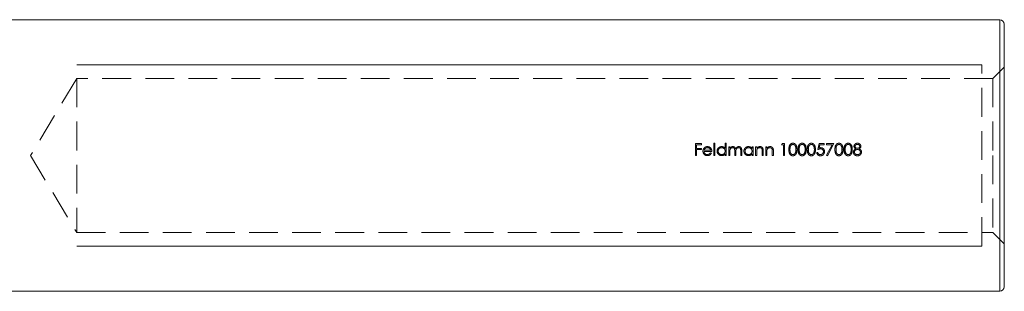
# Model space of a CAD drawing. Units: millimetres. Extents: x 5 to 292, y 5 to 205.
# Drawn here: x 54 to 97, y 106 to 118 of the extents above; entities that cross this region are included whole.
import ezdxf

# ---------------------------------------------------------------- set-up
doc = ezdxf.new("R2010")
doc.units = ezdxf.units.MM
doc.linetypes.add('HIDDEN', pattern=[1.905, 1.27, -0.635])

msp = doc.modelspace()

# ---------------------------------------------------------------- linework, layer by layer
at = {"color": 7, "linetype": 'Continuous', "lineweight": 15}
for p, q in [((97.071, 118.249), (52.867, 118.249)), ((97.271, 118.049), (97.271, 112.249)), ((97.271, 112.249), (97.271, 106.449)), ((52.867, 106.249), (97.071, 106.249))]:
    msp.add_line(p, q, dxfattribs=at)
at = {"color": 8, "linetype": 'Continuous', "lineweight": 15}
for p, q in [((97.071, 112.249), (97.071, 118.249)), ((97.071, 106.249), (97.071, 112.249))]:
    msp.add_line(p, q, dxfattribs=at)
at = {"color": 7, "linetype": 'HIDDEN', "lineweight": 0}
for p, q in [((97.071, 118.249), (97.071, 106.249)), ((96.271, 108.249), (96.271, 116.249)), ((97.271, 116.149), (96.771, 115.649)), ((56.271, 115.649), (54.228, 112.249)), ((56.271, 115.649), (56.271, 108.849)), ((96.771, 115.649), (56.271, 115.649)), ((96.771, 115.649), (96.771, 112.249)), ((83.882, 112.778), (83.624, 112.778)), ((83.624, 112.778), (83.624, 112.249)), ((83.672, 112.561), (83.672, 112.724)), ((83.672, 112.724), (83.882, 112.724)), ((83.882, 112.724), (83.882, 112.778)), ((84.479, 112.791), (84.432, 112.791)), ((84.432, 112.791), (84.432, 112.249)), ((84.479, 112.249), (84.479, 112.791)), ((84.934, 112.791), (84.934, 112.561)), ((84.981, 112.791), (84.934, 112.791)), ((84.981, 112.249), (84.981, 112.791)), ((87.455, 112.778), (87.424, 112.724)), ((87.424, 112.724), (87.505, 112.724)), ((87.553, 112.778), (87.455, 112.778)), ((87.505, 112.724), (87.505, 112.249)), ((87.553, 112.249), (87.553, 112.778)), ((89.086, 112.778), (89.031, 112.513)), ((89.303, 112.778), (89.086, 112.778)), ((89.094, 112.584), (89.123, 112.724)), ((89.123, 112.724), (89.303, 112.724)), ((89.303, 112.724), (89.303, 112.778)), ((89.737, 112.778), (89.411, 112.778)), ((89.411, 112.778), (89.411, 112.724)), ((89.411, 112.724), (89.657, 112.724)), ((89.657, 112.724), (89.418, 112.258)), ((89.459, 112.235), (89.737, 112.778)), ((83.882, 112.561), (83.672, 112.561)), ((83.672, 112.249), (83.672, 112.507)), ((83.672, 112.507), (83.882, 112.507)), ((83.882, 112.507), (83.882, 112.561)), ((83.998, 112.432), (84.344, 112.432)), ((84.296, 112.479), (84.003, 112.479)), ((84.323, 112.349), (84.281, 112.371)), ((84.934, 112.316), (84.934, 112.249)), ((85.137, 112.635), (85.09, 112.635)), ((85.09, 112.635), (85.09, 112.249)), ((85.137, 112.568), (85.137, 112.635)), ((85.137, 112.249), (85.137, 112.411)), ((85.354, 112.445), (85.354, 112.249)), ((85.402, 112.249), (85.402, 112.399)), ((85.619, 112.458), (85.619, 112.249)), ((85.667, 112.249), (85.667, 112.458)), ((86.121, 112.635), (86.121, 112.564)), ((86.169, 112.635), (86.121, 112.635)), ((86.121, 112.316), (86.121, 112.249)), ((86.169, 112.249), (86.169, 112.635)), ((86.325, 112.635), (86.277, 112.635)), ((86.277, 112.635), (86.277, 112.249)), ((86.325, 112.566), (86.325, 112.635)), ((86.325, 112.249), (86.325, 112.389)), ((86.569, 112.431), (86.569, 112.249)), ((86.616, 112.249), (86.616, 112.446)), ((86.772, 112.635), (86.725, 112.635)), ((86.725, 112.635), (86.725, 112.249)), ((86.772, 112.566), (86.772, 112.635)), ((86.772, 112.249), (86.772, 112.389)), ((87.017, 112.431), (87.017, 112.249)), ((87.064, 112.249), (87.064, 112.446)), ((89.025, 112.384), (88.977, 112.384)), ((54.228, 112.249), (56.271, 108.849)), ((83.624, 112.249), (83.672, 112.249)), ((84.432, 112.249), (84.479, 112.249)), ((84.934, 112.249), (84.981, 112.249)), ((85.09, 112.249), (85.137, 112.249)), ((85.354, 112.249), (85.402, 112.249)), ((85.619, 112.249), (85.667, 112.249)), ((86.121, 112.249), (86.169, 112.249)), ((86.277, 112.249), (86.325, 112.249)), ((86.569, 112.249), (86.616, 112.249)), ((86.725, 112.249), (86.772, 112.249)), ((87.017, 112.249), (87.064, 112.249)), ((87.505, 112.249), (87.553, 112.249)), ((89.418, 112.258), (89.459, 112.235)), ((96.771, 112.249), (96.771, 108.849)), ((56.271, 108.849), (96.771, 108.849)), ((96.771, 108.849), (97.271, 108.349))]:
    msp.add_line(p, q, dxfattribs=at)
at = {"color": 7, "linetype": 'Continuous', "lineweight": 0}
for p, q in [((56.271, 116.249), (96.271, 116.249)), ((56.271, 108.249), (96.271, 108.249))]:
    msp.add_line(p, q, dxfattribs=at)
at = {"color": 7, "linetype": 'Continuous', "lineweight": 15}
for centre, start, end in [((97.071, 118.049), 0, 90), ((97.071, 106.449), 270, 0)]:
    msp.add_arc(centre, 0.2, start, end, dxfattribs=at)
at = {"color": 7, "linetype": 'HIDDEN', "lineweight": 0}
for points, knots in [([(87.926, 112.791), (87.895, 112.791), (87.864, 112.782), (87.813, 112.747), (87.793, 112.722), (87.753, 112.639), (87.75, 112.575), (87.749, 112.513)], [0, 0, 0, 0, 0.25, 0.25, 0.5, 0.5, 1, 1, 1, 1]), ([(87.797, 112.513), (87.797, 112.562), (87.798, 112.612), (87.827, 112.679), (87.841, 112.7), (87.88, 112.728), (87.904, 112.736), (87.928, 112.737)], [0, 0, 0, 0, 0.5, 0.5, 0.75, 0.75, 1, 1, 1, 1]), ([(88.109, 112.513), (88.108, 112.575), (88.103, 112.639), (88.061, 112.722), (88.041, 112.747), (87.989, 112.782), (87.958, 112.791), (87.926, 112.791)], [0, 0, 0, 0, 0.5, 0.5, 0.75, 0.75, 1, 1, 1, 1]), ([(87.928, 112.737), (87.952, 112.736), (87.976, 112.728), (88.015, 112.699), (88.028, 112.678), (88.057, 112.611), (88.061, 112.562), (88.061, 112.513)], [0, 0, 0, 0, 0.25, 0.25, 0.5, 0.5, 1, 1, 1, 1]), ([(88.333, 112.791), (88.302, 112.791), (88.271, 112.782), (88.22, 112.747), (88.2, 112.722), (88.16, 112.639), (88.157, 112.575), (88.156, 112.513)], [0, 0, 0, 0, 0.25, 0.25, 0.5, 0.5, 1, 1, 1, 1]), ([(88.204, 112.513), (88.204, 112.562), (88.205, 112.612), (88.234, 112.679), (88.248, 112.7), (88.287, 112.728), (88.311, 112.736), (88.335, 112.737)], [0, 0, 0, 0, 0.5, 0.5, 0.75, 0.75, 1, 1, 1, 1]), ([(88.516, 112.513), (88.515, 112.575), (88.51, 112.639), (88.468, 112.722), (88.448, 112.747), (88.396, 112.782), (88.365, 112.791), (88.333, 112.791)], [0, 0, 0, 0, 0.5, 0.5, 0.75, 0.75, 1, 1, 1, 1]), ([(88.335, 112.737), (88.359, 112.736), (88.383, 112.728), (88.422, 112.699), (88.435, 112.678), (88.464, 112.611), (88.468, 112.562), (88.468, 112.513)], [0, 0, 0, 0, 0.25, 0.25, 0.5, 0.5, 1, 1, 1, 1]), ([(88.74, 112.791), (88.709, 112.791), (88.678, 112.782), (88.627, 112.747), (88.607, 112.722), (88.567, 112.639), (88.564, 112.575), (88.563, 112.513)], [0, 0, 0, 0, 0.25, 0.25, 0.5, 0.5, 1, 1, 1, 1]), ([(88.611, 112.513), (88.611, 112.562), (88.612, 112.612), (88.641, 112.679), (88.655, 112.7), (88.694, 112.728), (88.718, 112.736), (88.742, 112.737)], [0, 0, 0, 0, 0.5, 0.5, 0.75, 0.75, 1, 1, 1, 1]), ([(88.923, 112.513), (88.922, 112.575), (88.917, 112.639), (88.875, 112.722), (88.855, 112.747), (88.803, 112.782), (88.772, 112.791), (88.74, 112.791)], [0, 0, 0, 0, 0.5, 0.5, 0.75, 0.75, 1, 1, 1, 1]), ([(88.742, 112.737), (88.766, 112.736), (88.79, 112.728), (88.829, 112.699), (88.842, 112.678), (88.871, 112.611), (88.875, 112.562), (88.875, 112.513)], [0, 0, 0, 0, 0.25, 0.25, 0.5, 0.5, 1, 1, 1, 1]), ([(89.961, 112.791), (89.93, 112.791), (89.899, 112.782), (89.848, 112.747), (89.828, 112.722), (89.788, 112.639), (89.785, 112.575), (89.785, 112.513)], [0, 0, 0, 0, 0.25, 0.25, 0.5, 0.5, 1, 1, 1, 1]), ([(89.832, 112.513), (89.832, 112.562), (89.833, 112.612), (89.862, 112.679), (89.876, 112.7), (89.915, 112.728), (89.939, 112.736), (89.963, 112.737)], [0, 0, 0, 0, 0.5, 0.5, 0.75, 0.75, 1, 1, 1, 1]), ([(90.144, 112.513), (90.143, 112.575), (90.138, 112.639), (90.096, 112.722), (90.076, 112.747), (90.024, 112.782), (89.993, 112.791), (89.961, 112.791)], [0, 0, 0, 0, 0.5, 0.5, 0.75, 0.75, 1, 1, 1, 1]), ([(89.963, 112.737), (89.987, 112.736), (90.011, 112.728), (90.05, 112.699), (90.064, 112.678), (90.092, 112.611), (90.096, 112.562), (90.097, 112.513)], [0, 0, 0, 0, 0.25, 0.25, 0.5, 0.5, 1, 1, 1, 1]), ([(90.368, 112.791), (90.337, 112.791), (90.306, 112.782), (90.255, 112.747), (90.235, 112.722), (90.195, 112.639), (90.192, 112.575), (90.192, 112.513)], [0, 0, 0, 0, 0.25, 0.25, 0.5, 0.5, 1, 1, 1, 1]), ([(90.239, 112.513), (90.239, 112.562), (90.24, 112.612), (90.269, 112.679), (90.283, 112.7), (90.322, 112.728), (90.346, 112.736), (90.37, 112.737)], [0, 0, 0, 0, 0.5, 0.5, 0.75, 0.75, 1, 1, 1, 1]), ([(90.551, 112.513), (90.55, 112.575), (90.545, 112.639), (90.503, 112.722), (90.483, 112.747), (90.431, 112.782), (90.4, 112.791), (90.368, 112.791)], [0, 0, 0, 0, 0.5, 0.5, 0.75, 0.75, 1, 1, 1, 1]), ([(90.37, 112.737), (90.394, 112.736), (90.418, 112.728), (90.457, 112.699), (90.471, 112.678), (90.499, 112.611), (90.503, 112.562), (90.504, 112.513)], [0, 0, 0, 0, 0.25, 0.25, 0.5, 0.5, 1, 1, 1, 1]), ([(90.781, 112.791), (90.742, 112.79), (90.704, 112.779), (90.646, 112.73), (90.627, 112.694), (90.626, 112.656)], [0, 0, 0, 0, 0.5, 0.5, 1, 1, 1, 1]), ([(90.673, 112.655), (90.673, 112.663), (90.675, 112.671), (90.678, 112.679), (90.68, 112.687), (90.685, 112.694), (90.69, 112.7), (90.697, 112.708), (90.705, 112.715), (90.715, 112.721), (90.724, 112.727), (90.735, 112.731), (90.746, 112.734), (90.757, 112.736), (90.767, 112.737), (90.778, 112.737)], [0, 0, 0, 0, 0.0000244663, 0.0000244663, 0.0000244663, 0.0000491024, 0.0000491024, 0.0000491024, 0.0000820074, 0.0000820074, 0.0000820074, 0.0001160499, 0.0001160499, 0.0001160499, 0.0001483547, 0.0001483547, 0.0001483547, 0.0001483547]), ([(90.778, 112.737), (90.803, 112.737), (90.828, 112.733), (90.868, 112.704), (90.883, 112.681), (90.884, 112.656)], [0, 0, 0, 0, 0.5, 0.5, 1, 1, 1, 1]), ([(90.931, 112.654), (90.93, 112.67), (90.928, 112.685), (90.922, 112.7), (90.917, 112.714), (90.908, 112.728), (90.898, 112.74), (90.888, 112.752), (90.876, 112.762), (90.862, 112.77), (90.848, 112.778), (90.833, 112.784), (90.818, 112.787), (90.806, 112.79), (90.793, 112.791), (90.781, 112.791)], [0, 0, 0, 0, 0.0000469014, 0.0000469014, 0.0000469014, 0.0000939065, 0.0000939065, 0.0000939065, 0.0001406833, 0.0001406833, 0.0001406833, 0.0001881507, 0.0001881507, 0.0001881507, 0.0002250485, 0.0002250485, 0.0002250485, 0.0002250485]), ([(83.995, 112.57), (83.981, 112.551), (83.969, 112.531), (83.954, 112.488), (83.951, 112.464), (83.95, 112.441)], [0, 0, 0, 0, 0.5, 0.5, 1, 1, 1, 1]), ([(83.95, 112.441), (83.951, 112.415), (83.955, 112.389), (83.974, 112.341), (83.988, 112.319), (84.022, 112.28), (84.044, 112.265), (84.092, 112.246), (84.119, 112.243), (84.145, 112.242)], [0, 0, 0, 0, 0.25, 0.25, 0.5, 0.5, 0.75, 0.75, 1, 1, 1, 1]), ([(84.146, 112.642), (84.117, 112.641), (84.087, 112.637), (84.035, 112.612), (84.013, 112.592), (83.995, 112.57)], [0, 0, 0, 0, 0.5, 0.5, 1, 1, 1, 1]), ([(84.139, 112.289), (84.101, 112.29), (84.064, 112.304), (84.012, 112.357), (83.999, 112.394), (83.998, 112.432)], [0, 0, 0, 0, 0.5, 0.5, 1, 1, 1, 1]), ([(84.003, 112.479), (84.005, 112.487), (84.007, 112.494), (84.01, 112.501), (84.013, 112.509), (84.016, 112.516), (84.02, 112.522), (84.027, 112.536), (84.037, 112.548), (84.049, 112.559)], [0, 0, 0, 0, 0.0000232379, 0.0000232379, 0.0000232379, 0.00004650851, 0.00004650851, 0.00004650851, 0.00009330064, 0.00009330064, 0.00009330064, 0.00009330064]), ([(84.049, 112.559), (84.056, 112.564), (84.063, 112.57), (84.071, 112.574), (84.084, 112.583), (84.1, 112.588), (84.116, 112.592), (84.126, 112.594), (84.137, 112.595), (84.148, 112.595)], [0, 0, 0, 0, 0.0000272137, 0.0000272137, 0.0000272137, 0.0000759908, 0.0000759908, 0.0000759908, 0.0001087569, 0.0001087569, 0.0001087569, 0.0001087569]), ([(84.281, 112.371), (84.265, 112.347), (84.247, 112.324), (84.196, 112.297), (84.168, 112.29), (84.139, 112.289)], [0, 0, 0, 0, 0.5, 0.5, 1, 1, 1, 1]), ([(84.145, 112.242), (84.181, 112.243), (84.218, 112.25), (84.281, 112.287), (84.305, 112.317), (84.323, 112.349)], [0, 0, 0, 0, 0.5, 0.5, 1, 1, 1, 1]), ([(84.302, 112.566), (84.283, 112.59), (84.26, 112.61), (84.206, 112.636), (84.176, 112.641), (84.146, 112.642)], [0, 0, 0, 0, 0.5, 0.5, 1, 1, 1, 1]), ([(84.148, 112.595), (84.182, 112.594), (84.216, 112.584), (84.271, 112.544), (84.287, 112.512), (84.296, 112.479)], [0, 0, 0, 0, 0.5, 0.5, 1, 1, 1, 1]), ([(84.777, 112.642), (84.751, 112.641), (84.725, 112.638), (84.676, 112.618), (84.654, 112.603), (84.616, 112.566), (84.6, 112.544), (84.579, 112.496), (84.575, 112.47), (84.574, 112.443)], [0, 0, 0, 0, 0.25, 0.25, 0.5, 0.5, 0.75, 0.75, 1, 1, 1, 1]), ([(84.574, 112.443), (84.575, 112.417), (84.579, 112.39), (84.599, 112.341), (84.614, 112.32), (84.652, 112.282), (84.674, 112.267), (84.723, 112.247), (84.749, 112.243), (84.776, 112.242)], [0, 0, 0, 0, 0.25, 0.25, 0.5, 0.5, 0.75, 0.75, 1, 1, 1, 1]), ([(84.622, 112.443), (84.622, 112.461), (84.625, 112.479), (84.632, 112.496), (84.638, 112.512), (84.648, 112.528), (84.659, 112.542), (84.671, 112.555), (84.685, 112.566), (84.7, 112.575), (84.714, 112.583), (84.731, 112.589), (84.747, 112.592), (84.757, 112.594), (84.768, 112.594), (84.778, 112.595)], [0, 0, 0, 0, 0.0000539342, 0.0000539342, 0.0000539342, 0.0001080497, 0.0001080497, 0.0001080497, 0.0001602015, 0.0001602015, 0.0001602015, 0.0002103284, 0.0002103284, 0.0002103284, 0.0002410002, 0.0002410002, 0.0002410002, 0.0002410002]), ([(84.778, 112.289), (84.737, 112.291), (84.697, 112.305), (84.639, 112.362), (84.623, 112.402), (84.622, 112.443)], [0, 0, 0, 0, 0.5, 0.5, 1, 1, 1, 1]), ([(84.776, 112.242), (84.806, 112.243), (84.836, 112.248), (84.891, 112.273), (84.914, 112.293), (84.934, 112.316)], [0, 0, 0, 0, 0.5, 0.5, 1, 1, 1, 1]), ([(84.934, 112.561), (84.915, 112.585), (84.893, 112.607), (84.839, 112.636), (84.808, 112.641), (84.777, 112.642)], [0, 0, 0, 0, 0.5, 0.5, 1, 1, 1, 1]), ([(84.778, 112.595), (84.819, 112.594), (84.859, 112.579), (84.903, 112.537), (84.915, 112.52), (84.93, 112.482), (84.933, 112.462), (84.934, 112.441)], [0, 0, 0, 0, 0.5, 0.5, 0.75, 0.75, 1, 1, 1, 1]), ([(84.934, 112.441), (84.933, 112.421), (84.93, 112.401), (84.915, 112.363), (84.903, 112.346), (84.859, 112.305), (84.818, 112.291), (84.778, 112.289)], [0, 0, 0, 0, 0.25, 0.25, 0.5, 0.5, 1, 1, 1, 1]), ([(85.191, 112.623), (85.186, 112.619), (85.18, 112.615), (85.175, 112.611), (85.171, 112.607), (85.166, 112.603), (85.161, 112.598), (85.153, 112.589), (85.145, 112.579), (85.137, 112.568)], [0, 0, 0, 0, 0.0000192816, 0.0000192816, 0.0000192816, 0.0000385937, 0.0000385937, 0.0000385937, 0.00007711253, 0.00007711253, 0.00007711253, 0.00007711253]), ([(85.137, 112.411), (85.137, 112.433), (85.138, 112.455), (85.141, 112.477), (85.144, 112.494), (85.148, 112.511), (85.156, 112.526), (85.162, 112.539), (85.17, 112.55), (85.18, 112.56), (85.19, 112.57), (85.201, 112.578), (85.214, 112.584), (85.226, 112.59), (85.24, 112.594), (85.254, 112.594), (85.257, 112.595), (85.26, 112.595), (85.262, 112.595)], [0, 0, 0, 0, 0.0000657316, 0.0000657316, 0.0000657316, 0.0001176577, 0.0001176577, 0.0001176577, 0.000159298, 0.000159298, 0.000159298, 0.0002008944, 0.0002008944, 0.0002008944, 0.0002432668, 0.0002432668, 0.0002432668, 0.0002511468, 0.0002511468, 0.0002511468, 0.0002511468]), ([(85.271, 112.642), (85.264, 112.642), (85.257, 112.642), (85.25, 112.641), (85.243, 112.64), (85.236, 112.639), (85.229, 112.637), (85.216, 112.634), (85.203, 112.629), (85.191, 112.623)], [0, 0, 0, 0, 0.00002078552, 0.00002078552, 0.00002078552, 0.00004163728, 0.00004163728, 0.00004163728, 0.00008310777, 0.00008310777, 0.00008310777, 0.00008310777]), ([(85.262, 112.595), (85.275, 112.594), (85.288, 112.593), (85.3, 112.588), (85.309, 112.584), (85.317, 112.579), (85.324, 112.572), (85.331, 112.566), (85.337, 112.558), (85.341, 112.55), (85.345, 112.542), (85.348, 112.534), (85.349, 112.525), (85.354, 112.499), (85.354, 112.472), (85.354, 112.445)], [0, 0, 0, 0, 0.0000382318, 0.0000382318, 0.0000382318, 0.0000664273, 0.0000664273, 0.0000664273, 0.0000948086, 0.0000948086, 0.0000948086, 0.000120223, 0.000120223, 0.000120223, 0.0001995058, 0.0001995058, 0.0001995058, 0.0001995058]), ([(85.394, 112.549), (85.384, 112.575), (85.371, 112.601), (85.327, 112.633), (85.299, 112.641), (85.271, 112.642)], [0, 0, 0, 0, 0.5, 0.5, 1, 1, 1, 1]), ([(85.536, 112.642), (85.506, 112.641), (85.476, 112.632), (85.427, 112.599), (85.408, 112.575), (85.394, 112.549)], [0, 0, 0, 0, 0.5, 0.5, 1, 1, 1, 1]), ([(85.402, 112.399), (85.402, 112.443), (85.401, 112.488), (85.431, 112.548), (85.446, 112.564), (85.483, 112.588), (85.505, 112.594), (85.527, 112.595)], [0, 0, 0, 0, 0.5, 0.5, 0.75, 0.75, 1, 1, 1, 1]), ([(85.527, 112.595), (85.54, 112.594), (85.552, 112.593), (85.564, 112.589), (85.572, 112.585), (85.581, 112.58), (85.588, 112.574), (85.595, 112.568), (85.601, 112.561), (85.606, 112.553), (85.61, 112.545), (85.612, 112.537), (85.614, 112.529), (85.619, 112.506), (85.619, 112.482), (85.619, 112.458)], [0, 0, 0, 0, 0.0000367004, 0.0000367004, 0.0000367004, 0.000064653, 0.000064653, 0.000064653, 0.0000927532, 0.0000927532, 0.0000927532, 0.0001182975, 0.0001182975, 0.0001182975, 0.0001883082, 0.0001883082, 0.0001883082, 0.0001883082]), ([(85.667, 112.458), (85.666, 112.481), (85.666, 112.504), (85.662, 112.526), (85.659, 112.543), (85.655, 112.561), (85.647, 112.576), (85.641, 112.588), (85.633, 112.599), (85.624, 112.608), (85.614, 112.617), (85.603, 112.625), (85.591, 112.631), (85.578, 112.636), (85.565, 112.64), (85.552, 112.641), (85.546, 112.642), (85.541, 112.642), (85.536, 112.642)], [0, 0, 0, 0, 0.0000685169, 0.0000685169, 0.0000685169, 0.0001206017, 0.0001206017, 0.0001206017, 0.0001608291, 0.0001608291, 0.0001608291, 0.000201092, 0.000201092, 0.000201092, 0.0002414568, 0.0002414568, 0.0002414568, 0.0002575107, 0.0002575107, 0.0002575107, 0.0002575107]), ([(85.965, 112.642), (85.938, 112.641), (85.912, 112.638), (85.863, 112.618), (85.841, 112.603), (85.803, 112.566), (85.787, 112.544), (85.766, 112.496), (85.762, 112.47), (85.761, 112.443)], [0, 0, 0, 0, 0.25, 0.25, 0.5, 0.5, 0.75, 0.75, 1, 1, 1, 1]), ([(85.761, 112.443), (85.762, 112.417), (85.766, 112.39), (85.786, 112.341), (85.801, 112.32), (85.839, 112.282), (85.861, 112.267), (85.91, 112.247), (85.936, 112.243), (85.963, 112.242)], [0, 0, 0, 0, 0.25, 0.25, 0.5, 0.5, 0.75, 0.75, 1, 1, 1, 1]), ([(85.809, 112.443), (85.81, 112.461), (85.812, 112.479), (85.819, 112.496), (85.825, 112.512), (85.835, 112.528), (85.847, 112.542), (85.858, 112.555), (85.872, 112.566), (85.887, 112.575), (85.902, 112.583), (85.918, 112.589), (85.934, 112.592), (85.944, 112.594), (85.955, 112.594), (85.965, 112.595)], [0, 0, 0, 0, 0.0000539342, 0.0000539342, 0.0000539342, 0.0001080497, 0.0001080497, 0.0001080497, 0.0001602015, 0.0001602015, 0.0001602015, 0.0002103284, 0.0002103284, 0.0002103284, 0.0002410002, 0.0002410002, 0.0002410002, 0.0002410002]), ([(85.965, 112.289), (85.924, 112.291), (85.884, 112.305), (85.827, 112.362), (85.811, 112.402), (85.809, 112.443)], [0, 0, 0, 0, 0.5, 0.5, 1, 1, 1, 1]), ([(85.963, 112.242), (85.993, 112.243), (86.024, 112.248), (86.078, 112.273), (86.101, 112.293), (86.121, 112.316)], [0, 0, 0, 0, 0.5, 0.5, 1, 1, 1, 1]), ([(86.121, 112.564), (86.102, 112.588), (86.08, 112.61), (86.026, 112.636), (85.995, 112.641), (85.965, 112.642)], [0, 0, 0, 0, 0.5, 0.5, 1, 1, 1, 1]), ([(85.965, 112.595), (86.006, 112.594), (86.046, 112.579), (86.09, 112.537), (86.102, 112.52), (86.118, 112.482), (86.12, 112.462), (86.121, 112.441)], [0, 0, 0, 0, 0.5, 0.5, 0.75, 0.75, 1, 1, 1, 1]), ([(86.121, 112.441), (86.12, 112.421), (86.118, 112.401), (86.102, 112.363), (86.091, 112.346), (86.046, 112.305), (86.006, 112.291), (85.965, 112.289)], [0, 0, 0, 0, 0.25, 0.25, 0.5, 0.5, 1, 1, 1, 1]), ([(86.472, 112.642), (86.443, 112.641), (86.414, 112.636), (86.363, 112.609), (86.343, 112.588), (86.325, 112.566)], [0, 0, 0, 0, 0.5, 0.5, 1, 1, 1, 1]), ([(86.325, 112.389), (86.325, 112.406), (86.325, 112.423), (86.326, 112.44), (86.326, 112.449), (86.327, 112.458), (86.328, 112.466), (86.329, 112.475), (86.33, 112.484), (86.332, 112.492)], [0, 0, 0, 0, 0.0000519889, 0.0000519889, 0.0000519889, 0.0000780988, 0.0000780988, 0.0000780988, 0.0001043955, 0.0001043955, 0.0001043955, 0.0001043955]), ([(86.332, 112.492), (86.336, 112.508), (86.343, 112.523), (86.352, 112.536), (86.362, 112.549), (86.373, 112.56), (86.386, 112.57), (86.4, 112.58), (86.415, 112.587), (86.432, 112.591), (86.442, 112.594), (86.453, 112.595), (86.463, 112.595)], [0, 0, 0, 0, 0.0000481341, 0.0000481341, 0.0000481341, 0.0000962177, 0.0000962177, 0.0000962177, 0.0001462693, 0.0001462693, 0.0001462693, 0.0001780878, 0.0001780878, 0.0001780878, 0.0001780878]), ([(86.463, 112.595), (86.477, 112.594), (86.492, 112.593), (86.505, 112.588), (86.514, 112.585), (86.522, 112.581), (86.53, 112.575), (86.537, 112.569), (86.544, 112.562), (86.549, 112.554), (86.554, 112.546), (86.558, 112.538), (86.56, 112.529), (86.561, 112.525), (86.562, 112.522), (86.563, 112.519)], [0, 0, 0, 0, 0.0000418728, 0.0000418728, 0.0000418728, 0.0000700763, 0.0000700763, 0.0000700763, 0.0000983594, 0.0000983594, 0.0000983594, 0.0001262767, 0.0001262767, 0.0001262767, 0.0001366149, 0.0001366149, 0.0001366149, 0.0001366149]), ([(86.616, 112.446), (86.616, 112.493), (86.615, 112.542), (86.577, 112.6), (86.559, 112.616), (86.518, 112.637), (86.495, 112.641), (86.472, 112.642)], [0, 0, 0, 0, 0.5, 0.5, 0.75, 0.75, 1, 1, 1, 1]), ([(86.563, 112.519), (86.565, 112.511), (86.566, 112.504), (86.567, 112.497), (86.568, 112.486), (86.568, 112.475), (86.568, 112.464), (86.569, 112.453), (86.569, 112.442), (86.569, 112.431)], [0, 0, 0, 0, 0.00002214033, 0.00002214033, 0.00002214033, 0.00005523826, 0.00005523826, 0.00005523826, 0.00008841949, 0.00008841949, 0.00008841949, 0.00008841949]), ([(86.919, 112.642), (86.891, 112.641), (86.862, 112.636), (86.811, 112.609), (86.79, 112.588), (86.772, 112.566)], [0, 0, 0, 0, 0.5, 0.5, 1, 1, 1, 1]), ([(86.772, 112.389), (86.772, 112.406), (86.773, 112.423), (86.773, 112.44), (86.774, 112.449), (86.774, 112.458), (86.775, 112.466), (86.776, 112.475), (86.778, 112.484), (86.78, 112.492)], [0, 0, 0, 0, 0.0000519889, 0.0000519889, 0.0000519889, 0.0000780988, 0.0000780988, 0.0000780988, 0.0001043955, 0.0001043955, 0.0001043955, 0.0001043955]), ([(86.78, 112.492), (86.784, 112.508), (86.791, 112.523), (86.8, 112.536), (86.809, 112.549), (86.821, 112.56), (86.834, 112.57), (86.848, 112.58), (86.863, 112.587), (86.879, 112.591), (86.89, 112.594), (86.9, 112.595), (86.911, 112.595)], [0, 0, 0, 0, 0.0000481341, 0.0000481341, 0.0000481341, 0.0000962177, 0.0000962177, 0.0000962177, 0.0001462693, 0.0001462693, 0.0001462693, 0.0001780878, 0.0001780878, 0.0001780878, 0.0001780878]), ([(86.911, 112.595), (86.925, 112.594), (86.939, 112.593), (86.953, 112.588), (86.962, 112.585), (86.97, 112.581), (86.978, 112.575), (86.985, 112.569), (86.991, 112.562), (86.997, 112.554), (87.002, 112.546), (87.005, 112.538), (87.008, 112.529), (87.009, 112.525), (87.01, 112.522), (87.011, 112.519)], [0, 0, 0, 0, 0.0000418728, 0.0000418728, 0.0000418728, 0.0000700763, 0.0000700763, 0.0000700763, 0.0000983594, 0.0000983594, 0.0000983594, 0.0001262767, 0.0001262767, 0.0001262767, 0.0001366149, 0.0001366149, 0.0001366149, 0.0001366149]), ([(87.064, 112.446), (87.064, 112.493), (87.063, 112.542), (87.025, 112.6), (87.007, 112.616), (86.966, 112.637), (86.943, 112.641), (86.919, 112.642)], [0, 0, 0, 0, 0.5, 0.5, 0.75, 0.75, 1, 1, 1, 1]), ([(87.011, 112.519), (87.013, 112.511), (87.014, 112.504), (87.014, 112.497), (87.015, 112.486), (87.016, 112.475), (87.016, 112.464), (87.016, 112.453), (87.017, 112.442), (87.017, 112.431)], [0, 0, 0, 0, 0.00002214033, 0.00002214033, 0.00002214033, 0.00005523826, 0.00005523826, 0.00005523826, 0.00008841949, 0.00008841949, 0.00008841949, 0.00008841949]), ([(87.749, 112.513), (87.75, 112.452), (87.753, 112.388), (87.794, 112.305), (87.813, 112.279), (87.864, 112.245), (87.895, 112.236), (87.926, 112.235)], [0, 0, 0, 0, 0.5, 0.5, 0.75, 0.75, 1, 1, 1, 1]), ([(87.928, 112.289), (87.903, 112.291), (87.88, 112.298), (87.841, 112.328), (87.827, 112.348), (87.798, 112.415), (87.797, 112.465), (87.797, 112.513)], [0, 0, 0, 0, 0.25, 0.25, 0.5, 0.5, 1, 1, 1, 1]), ([(87.926, 112.235), (87.957, 112.236), (87.988, 112.245), (88.04, 112.279), (88.06, 112.304), (88.103, 112.387), (88.108, 112.451), (88.109, 112.513)], [0, 0, 0, 0, 0.25, 0.25, 0.5, 0.5, 1, 1, 1, 1]), ([(88.041, 112.38), (88.035, 112.363), (88.027, 112.347), (88.016, 112.333), (88.007, 112.323), (87.997, 112.314), (87.986, 112.307), (87.975, 112.3), (87.963, 112.294), (87.95, 112.292), (87.943, 112.29), (87.935, 112.29), (87.928, 112.289)], [0, 0, 0, 0, 0.0000540512, 0.0000540512, 0.0000540512, 0.0000932707, 0.0000932707, 0.0000932707, 0.0001325569, 0.0001325569, 0.0001325569, 0.0001545011, 0.0001545011, 0.0001545011, 0.0001545011]), ([(88.061, 112.513), (88.061, 112.502), (88.061, 112.491), (88.06, 112.48), (88.06, 112.468), (88.059, 112.457), (88.057, 112.446), (88.056, 112.435), (88.053, 112.424), (88.051, 112.413), (88.048, 112.402), (88.045, 112.391), (88.041, 112.38)], [0, 0, 0, 0, 0.0000338316, 0.0000338316, 0.0000338316, 0.0000676748, 0.0000676748, 0.0000676748, 0.000101369, 0.000101369, 0.000101369, 0.0001354601, 0.0001354601, 0.0001354601, 0.0001354601]), ([(88.156, 112.513), (88.157, 112.452), (88.16, 112.388), (88.201, 112.305), (88.22, 112.279), (88.271, 112.245), (88.302, 112.236), (88.333, 112.235)], [0, 0, 0, 0, 0.5, 0.5, 0.75, 0.75, 1, 1, 1, 1]), ([(88.335, 112.289), (88.311, 112.291), (88.287, 112.298), (88.248, 112.328), (88.234, 112.348), (88.205, 112.415), (88.204, 112.465), (88.204, 112.513)], [0, 0, 0, 0, 0.25, 0.25, 0.5, 0.5, 1, 1, 1, 1]), ([(88.333, 112.235), (88.365, 112.236), (88.395, 112.245), (88.447, 112.279), (88.468, 112.304), (88.51, 112.387), (88.515, 112.451), (88.516, 112.513)], [0, 0, 0, 0, 0.25, 0.25, 0.5, 0.5, 1, 1, 1, 1]), ([(88.448, 112.38), (88.442, 112.363), (88.434, 112.347), (88.423, 112.333), (88.415, 112.323), (88.404, 112.314), (88.393, 112.307), (88.382, 112.3), (88.37, 112.294), (88.357, 112.292), (88.35, 112.29), (88.342, 112.29), (88.335, 112.289)], [0, 0, 0, 0, 0.0000540512, 0.0000540512, 0.0000540512, 0.0000932707, 0.0000932707, 0.0000932707, 0.0001325569, 0.0001325569, 0.0001325569, 0.0001545011, 0.0001545011, 0.0001545011, 0.0001545011]), ([(88.468, 112.513), (88.468, 112.502), (88.468, 112.491), (88.467, 112.48), (88.467, 112.468), (88.466, 112.457), (88.464, 112.446), (88.463, 112.435), (88.461, 112.424), (88.458, 112.413), (88.455, 112.402), (88.452, 112.391), (88.448, 112.38)], [0, 0, 0, 0, 0.0000338316, 0.0000338316, 0.0000338316, 0.0000676748, 0.0000676748, 0.0000676748, 0.000101369, 0.000101369, 0.000101369, 0.0001354601, 0.0001354601, 0.0001354601, 0.0001354601]), ([(88.563, 112.513), (88.564, 112.452), (88.567, 112.388), (88.608, 112.305), (88.627, 112.279), (88.678, 112.245), (88.709, 112.236), (88.74, 112.235)], [0, 0, 0, 0, 0.5, 0.5, 0.75, 0.75, 1, 1, 1, 1]), ([(88.742, 112.289), (88.718, 112.291), (88.694, 112.298), (88.655, 112.328), (88.641, 112.348), (88.612, 112.415), (88.611, 112.465), (88.611, 112.513)], [0, 0, 0, 0, 0.25, 0.25, 0.5, 0.5, 1, 1, 1, 1]), ([(88.74, 112.235), (88.772, 112.236), (88.802, 112.245), (88.854, 112.279), (88.875, 112.304), (88.917, 112.387), (88.922, 112.451), (88.923, 112.513)], [0, 0, 0, 0, 0.25, 0.25, 0.5, 0.5, 1, 1, 1, 1]), ([(88.855, 112.38), (88.849, 112.363), (88.841, 112.347), (88.83, 112.333), (88.822, 112.323), (88.811, 112.314), (88.8, 112.307), (88.789, 112.3), (88.777, 112.294), (88.764, 112.292), (88.757, 112.29), (88.749, 112.29), (88.742, 112.289)], [0, 0, 0, 0, 0.0000540512, 0.0000540512, 0.0000540512, 0.0000932707, 0.0000932707, 0.0000932707, 0.0001325569, 0.0001325569, 0.0001325569, 0.0001545011, 0.0001545011, 0.0001545011, 0.0001545011]), ([(88.875, 112.513), (88.875, 112.502), (88.875, 112.491), (88.874, 112.48), (88.874, 112.468), (88.873, 112.457), (88.871, 112.446), (88.87, 112.435), (88.868, 112.424), (88.865, 112.413), (88.862, 112.402), (88.859, 112.391), (88.855, 112.38)], [0, 0, 0, 0, 0.0000338316, 0.0000338316, 0.0000338316, 0.0000676748, 0.0000676748, 0.0000676748, 0.000101369, 0.000101369, 0.000101369, 0.0001354601, 0.0001354601, 0.0001354601, 0.0001354601]), ([(88.977, 112.384), (88.983, 112.344), (89, 112.306), (89.058, 112.25), (89.098, 112.236), (89.139, 112.235)], [0, 0, 0, 0, 0.5, 0.5, 1, 1, 1, 1]), ([(89.141, 112.289), (89.126, 112.29), (89.111, 112.292), (89.097, 112.298), (89.082, 112.303), (89.069, 112.311), (89.057, 112.322), (89.049, 112.329), (89.042, 112.338), (89.037, 112.348), (89.031, 112.359), (89.028, 112.372), (89.025, 112.384)], [0, 0, 0, 0, 0.0000456025, 0.0000456025, 0.0000456025, 0.0000912983, 0.0000912983, 0.0000912983, 0.0001245706, 0.0001245706, 0.0001245706, 0.000162717, 0.000162717, 0.000162717, 0.000162717]), ([(89.031, 112.513), (89.041, 112.517), (89.05, 112.521), (89.06, 112.524), (89.069, 112.527), (89.079, 112.53), (89.089, 112.532), (89.108, 112.537), (89.128, 112.54), (89.148, 112.54)], [0, 0, 0, 0, 0.0000301312, 0.0000301312, 0.0000301312, 0.0000602843, 0.0000602843, 0.0000602843, 0.0001206029, 0.0001206029, 0.0001206029, 0.0001206029]), ([(89.157, 112.595), (89.151, 112.595), (89.146, 112.594), (89.141, 112.594), (89.136, 112.594), (89.13, 112.593), (89.125, 112.592), (89.115, 112.59), (89.104, 112.587), (89.094, 112.584)], [0, 0, 0, 0, 0.00001587408, 0.00001587408, 0.00001587408, 0.00003176754, 0.00003176754, 0.00003176754, 0.00006341831, 0.00006341831, 0.00006341831, 0.00006341831]), ([(89.139, 112.235), (89.188, 112.236), (89.238, 112.252), (89.305, 112.323), (89.322, 112.372), (89.323, 112.422)], [0, 0, 0, 0, 0.5, 0.5, 1, 1, 1, 1]), ([(89.276, 112.424), (89.275, 112.408), (89.273, 112.392), (89.268, 112.377), (89.263, 112.361), (89.254, 112.347), (89.243, 112.335), (89.234, 112.325), (89.223, 112.315), (89.211, 112.308), (89.197, 112.3), (89.181, 112.294), (89.165, 112.291), (89.157, 112.29), (89.149, 112.29), (89.141, 112.289)], [0, 0, 0, 0, 0.000047802, 0.000047802, 0.000047802, 0.0000962355, 0.0000962355, 0.0000962355, 0.0001382443, 0.0001382443, 0.0001382443, 0.0001875004, 0.0001875004, 0.0001875004, 0.0002107081, 0.0002107081, 0.0002107081, 0.0002107081]), ([(89.148, 112.54), (89.166, 112.54), (89.184, 112.538), (89.2, 112.532), (89.212, 112.528), (89.224, 112.522), (89.234, 112.514), (89.245, 112.505), (89.254, 112.495), (89.26, 112.484), (89.267, 112.474), (89.271, 112.462), (89.273, 112.45), (89.275, 112.441), (89.275, 112.432), (89.276, 112.424)], [0, 0, 0, 0, 0.0000526597, 0.0000526597, 0.0000526597, 0.0000917141, 0.0000917141, 0.0000917141, 0.0001307524, 0.0001307524, 0.0001307524, 0.0001674039, 0.0001674039, 0.0001674039, 0.0001931849, 0.0001931849, 0.0001931849, 0.0001931849]), ([(89.323, 112.422), (89.322, 112.467), (89.309, 112.511), (89.262, 112.561), (89.244, 112.574), (89.202, 112.591), (89.179, 112.594), (89.157, 112.595)], [0, 0, 0, 0, 0.5, 0.5, 0.75, 0.75, 1, 1, 1, 1]), ([(89.785, 112.513), (89.785, 112.452), (89.788, 112.388), (89.829, 112.305), (89.848, 112.279), (89.899, 112.245), (89.93, 112.236), (89.961, 112.235)], [0, 0, 0, 0, 0.5, 0.5, 0.75, 0.75, 1, 1, 1, 1]), ([(89.963, 112.289), (89.939, 112.291), (89.915, 112.298), (89.876, 112.328), (89.862, 112.348), (89.833, 112.415), (89.832, 112.465), (89.832, 112.513)], [0, 0, 0, 0, 0.25, 0.25, 0.5, 0.5, 1, 1, 1, 1]), ([(89.961, 112.235), (89.993, 112.236), (90.024, 112.245), (90.075, 112.279), (90.096, 112.304), (90.138, 112.387), (90.143, 112.451), (90.144, 112.513)], [0, 0, 0, 0, 0.25, 0.25, 0.5, 0.5, 1, 1, 1, 1]), ([(90.077, 112.38), (90.07, 112.363), (90.062, 112.347), (90.051, 112.333), (90.043, 112.323), (90.033, 112.314), (90.022, 112.307), (90.01, 112.3), (89.998, 112.294), (89.985, 112.292), (89.978, 112.29), (89.97, 112.29), (89.963, 112.289)], [0, 0, 0, 0, 0.0000540512, 0.0000540512, 0.0000540512, 0.0000932707, 0.0000932707, 0.0000932707, 0.0001325569, 0.0001325569, 0.0001325569, 0.0001545011, 0.0001545011, 0.0001545011, 0.0001545011]), ([(90.097, 112.513), (90.096, 112.502), (90.096, 112.491), (90.096, 112.48), (90.095, 112.468), (90.094, 112.457), (90.092, 112.446), (90.091, 112.435), (90.089, 112.424), (90.086, 112.413), (90.084, 112.402), (90.08, 112.391), (90.077, 112.38)], [0, 0, 0, 0, 0.0000338316, 0.0000338316, 0.0000338316, 0.0000676748, 0.0000676748, 0.0000676748, 0.000101369, 0.000101369, 0.000101369, 0.0001354601, 0.0001354601, 0.0001354601, 0.0001354601]), ([(90.192, 112.513), (90.192, 112.452), (90.195, 112.388), (90.236, 112.305), (90.255, 112.279), (90.306, 112.245), (90.337, 112.236), (90.368, 112.235)], [0, 0, 0, 0, 0.5, 0.5, 0.75, 0.75, 1, 1, 1, 1]), ([(90.37, 112.289), (90.346, 112.291), (90.322, 112.298), (90.283, 112.328), (90.269, 112.348), (90.24, 112.415), (90.239, 112.465), (90.239, 112.513)], [0, 0, 0, 0, 0.25, 0.25, 0.5, 0.5, 1, 1, 1, 1]), ([(90.368, 112.235), (90.4, 112.236), (90.431, 112.245), (90.483, 112.279), (90.503, 112.304), (90.545, 112.387), (90.55, 112.451), (90.551, 112.513)], [0, 0, 0, 0, 0.25, 0.25, 0.5, 0.5, 1, 1, 1, 1]), ([(90.484, 112.38), (90.477, 112.363), (90.469, 112.347), (90.458, 112.333), (90.45, 112.323), (90.44, 112.314), (90.429, 112.307), (90.417, 112.3), (90.405, 112.294), (90.392, 112.292), (90.385, 112.29), (90.377, 112.29), (90.37, 112.289)], [0, 0, 0, 0, 0.0000540512, 0.0000540512, 0.0000540512, 0.0000932707, 0.0000932707, 0.0000932707, 0.0001325569, 0.0001325569, 0.0001325569, 0.0001545011, 0.0001545011, 0.0001545011, 0.0001545011]), ([(90.504, 112.513), (90.504, 112.502), (90.503, 112.491), (90.503, 112.48), (90.502, 112.468), (90.501, 112.457), (90.499, 112.446), (90.498, 112.435), (90.496, 112.424), (90.493, 112.413), (90.491, 112.402), (90.487, 112.391), (90.484, 112.38)], [0, 0, 0, 0, 0.0000338316, 0.0000338316, 0.0000338316, 0.0000676748, 0.0000676748, 0.0000676748, 0.000101369, 0.000101369, 0.000101369, 0.0001354601, 0.0001354601, 0.0001354601, 0.0001354601]), ([(90.703, 112.544), (90.675, 112.529), (90.648, 112.511), (90.609, 112.462), (90.599, 112.43), (90.599, 112.399)], [0, 0, 0, 0, 0.5, 0.5, 1, 1, 1, 1]), ([(90.599, 112.399), (90.6, 112.353), (90.62, 112.309), (90.685, 112.247), (90.732, 112.236), (90.778, 112.235)], [0, 0, 0, 0, 0.5, 0.5, 1, 1, 1, 1]), ([(90.626, 112.656), (90.626, 112.64), (90.629, 112.624), (90.636, 112.609), (90.641, 112.597), (90.65, 112.585), (90.66, 112.575), (90.672, 112.562), (90.687, 112.552), (90.703, 112.544)], [0, 0, 0, 0, 0.000047599, 0.000047599, 0.000047599, 0.0000895931, 0.0000895931, 0.0000895931, 0.0001429454, 0.0001429454, 0.0001429454, 0.0001429454]), ([(90.646, 112.397), (90.647, 112.409), (90.648, 112.422), (90.653, 112.433), (90.657, 112.445), (90.664, 112.455), (90.672, 112.465), (90.682, 112.477), (90.694, 112.487), (90.707, 112.495), (90.72, 112.502), (90.735, 112.508), (90.75, 112.511), (90.761, 112.512), (90.771, 112.513), (90.781, 112.513)], [0, 0, 0, 0, 0.0000367758, 0.0000367758, 0.0000367758, 0.0000735451, 0.0000735451, 0.0000735451, 0.0001199482, 0.0001199482, 0.0001199482, 0.0001657968, 0.0001657968, 0.0001657968, 0.0001964449, 0.0001964449, 0.0001964449, 0.0001964449]), ([(90.778, 112.289), (90.759, 112.29), (90.74, 112.292), (90.722, 112.298), (90.71, 112.302), (90.698, 112.308), (90.688, 112.316), (90.678, 112.324), (90.668, 112.333), (90.662, 112.344), (90.655, 112.355), (90.65, 112.366), (90.648, 112.378), (90.647, 112.384), (90.646, 112.391), (90.646, 112.397)], [0, 0, 0, 0, 0.0000567674, 0.0000567674, 0.0000567674, 0.0000952517, 0.0000952517, 0.0000952517, 0.0001339458, 0.0001339458, 0.0001339458, 0.0001697646, 0.0001697646, 0.0001697646, 0.0001886847, 0.0001886847, 0.0001886847, 0.0001886847]), ([(90.78, 112.568), (90.766, 112.568), (90.753, 112.57), (90.74, 112.575), (90.727, 112.579), (90.715, 112.587), (90.704, 112.596), (90.695, 112.604), (90.686, 112.614), (90.68, 112.625), (90.677, 112.632), (90.674, 112.64), (90.674, 112.648), (90.673, 112.651), (90.673, 112.653), (90.673, 112.655)], [0, 0, 0, 0, 0.0000409871, 0.0000409871, 0.0000409871, 0.0000822433, 0.0000822433, 0.0000822433, 0.0001207372, 0.0001207372, 0.0001207372, 0.0001447025, 0.0001447025, 0.0001447025, 0.00015127, 0.00015127, 0.00015127, 0.00015127]), ([(90.911, 112.402), (90.91, 112.39), (90.909, 112.378), (90.904, 112.366), (90.9, 112.355), (90.894, 112.344), (90.886, 112.335), (90.878, 112.326), (90.869, 112.317), (90.859, 112.311), (90.848, 112.304), (90.835, 112.298), (90.822, 112.295), (90.808, 112.291), (90.793, 112.29), (90.778, 112.289)], [0, 0, 0, 0, 0.0000361173, 0.0000361173, 0.0000361173, 0.0000723123, 0.0000723123, 0.0000723123, 0.000108648, 0.000108648, 0.000108648, 0.0001482897, 0.0001482897, 0.0001482897, 0.0001926169, 0.0001926169, 0.0001926169, 0.0001926169]), ([(90.778, 112.235), (90.804, 112.236), (90.83, 112.239), (90.879, 112.258), (90.9, 112.274), (90.918, 112.293)], [0, 0, 0, 0, 0.5, 0.5, 1, 1, 1, 1]), ([(90.884, 112.656), (90.883, 112.646), (90.881, 112.637), (90.878, 112.628), (90.874, 112.619), (90.869, 112.611), (90.863, 112.604), (90.856, 112.595), (90.847, 112.588), (90.838, 112.583), (90.826, 112.576), (90.814, 112.572), (90.801, 112.569), (90.794, 112.568), (90.787, 112.568), (90.78, 112.568)], [0, 0, 0, 0, 0.0000288486, 0.0000288486, 0.0000288486, 0.000057355, 0.000057355, 0.000057355, 0.000089577, 0.000089577, 0.000089577, 0.0001283953, 0.0001283953, 0.0001283953, 0.0001491164, 0.0001491164, 0.0001491164, 0.0001491164]), ([(90.781, 112.513), (90.798, 112.513), (90.814, 112.511), (90.83, 112.505), (90.845, 112.5), (90.86, 112.491), (90.872, 112.48), (90.883, 112.47), (90.893, 112.459), (90.9, 112.446), (90.905, 112.436), (90.909, 112.425), (90.91, 112.413), (90.91, 112.41), (90.911, 112.406), (90.911, 112.402)], [0, 0, 0, 0, 0.0000490243, 0.0000490243, 0.0000490243, 0.0000985851, 0.0000985851, 0.0000985851, 0.000142967, 0.000142967, 0.000142967, 0.0001766711, 0.0001766711, 0.0001766711, 0.0001879763, 0.0001879763, 0.0001879763, 0.0001879763]), ([(90.856, 112.544), (90.876, 112.555), (90.896, 112.569), (90.924, 112.607), (90.93, 112.631), (90.931, 112.654)], [0, 0, 0, 0, 0.5, 0.5, 1, 1, 1, 1]), ([(90.958, 112.403), (90.957, 112.434), (90.948, 112.464), (90.91, 112.512), (90.883, 112.529), (90.856, 112.544)], [0, 0, 0, 0, 0.5, 0.5, 1, 1, 1, 1]), ([(90.918, 112.293), (90.924, 112.301), (90.93, 112.309), (90.935, 112.318), (90.945, 112.334), (90.952, 112.352), (90.955, 112.371), (90.957, 112.381), (90.958, 112.392), (90.958, 112.403)], [0, 0, 0, 0, 0.0000299282, 0.0000299282, 0.0000299282, 0.0000869814, 0.0000869814, 0.0000869814, 0.0001194501, 0.0001194501, 0.0001194501, 0.0001194501])]:
    msp.add_open_spline(points, degree=3, knots=knots, dxfattribs=at)
msp.add_open_spline([(84.344, 112.432), (84.342, 112.48), (84.33, 112.528), (84.302, 112.566)], degree=3, dxfattribs=at)

doc.saveas('drawing.dxf')
